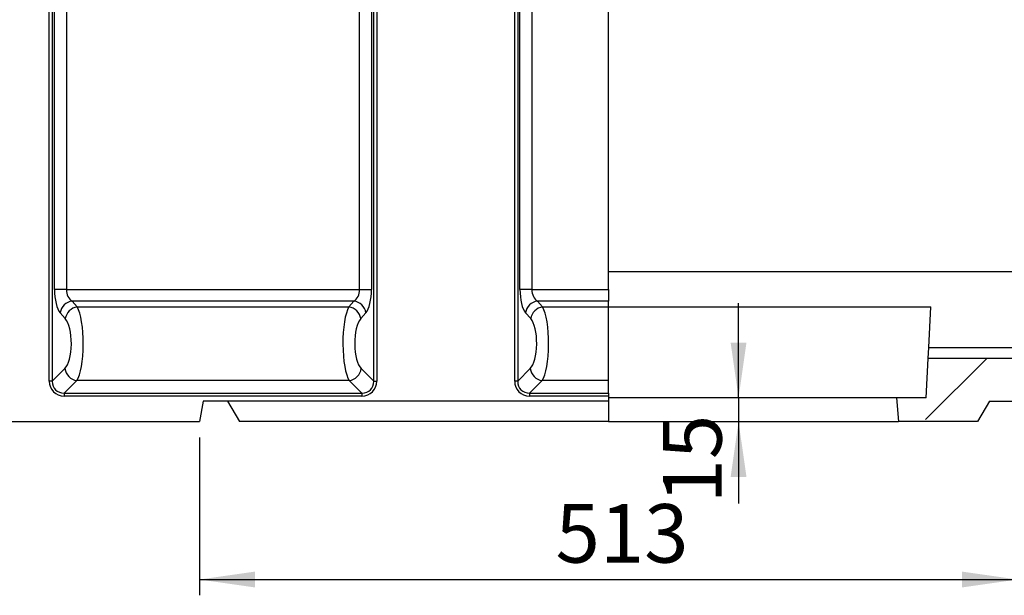
# Model space of a CAD drawing. Units: millimetres. Extents: x 8 to 453, y 1 to 291.
# Drawn here: x 75 to 137, y 179 to 216 of the extents above; entities that cross this region are included whole.
import ezdxf

# ---------------------------------------------------------------- set-up
doc = ezdxf.new("R2010")
doc.units = ezdxf.units.MM
doc.layers.add('FORMAT', color=7, linetype='Continuous')
doc.styles.add('SLDTEXTSTYLE1', font='TXT', dxfattribs={"width": 0.7})
doc.dimstyles.new('SLDDIMSTYLE0', dxfattribs={"dimtxt": 3.393075, "dimasz": 3.5, "dimexe": 0, "dimexo": 0.0625, "dimgap": 0.848269, "dimtad": 1, "dimlfac": 10, "dimrnd": 1e-09, "dimzin": 12, "dimdsep": 46, "dimtxsty": 'SLDTEXTSTYLE1', "dimsah": 1, "dimcen": 0.09, "dimadec": 0, "dimazin": 3, "dimtfac": 1, "dimtofl": 0, "dimtmove": 0, "dimatfit": 3, "dimfxl": 0, "dimfrac": 2, "dimtolj": 1, "dimtzin": 12, "dimarcsym": 0})
doc.dimstyles.new('SLDDIMSTYLE1', dxfattribs={"dimtxt": 3.393075, "dimasz": 3.5, "dimexe": 0, "dimexo": 0.0625, "dimgap": 0.848269, "dimtad": 1, "dimlfac": 10, "dimrnd": 1e-09, "dimzin": 12, "dimdsep": 46, "dimtxsty": 'SLDTEXTSTYLE1', "dimsah": 1, "dimcen": 0.09, "dimadec": 0, "dimazin": 3, "dimtfac": 1, "dimtmove": 0, "dimatfit": 0, "dimfxl": 0, "dimfrac": 2, "dimtolj": 1, "dimtzin": 12, "dimarcsym": 0})

# ---------------------------------------------------------------- blocks, each defined once
blk = doc.blocks.new('_D_2')
at = {"layer": 'FORMAT'}
for p, q in [((120.067, 191.65), (120.067, 197.65)), ((120.067, 191.65), (120.067, 190.15)), ((120.067, 190.15), (120.067, 184.97))]:
    blk.add_line(p, q, dxfattribs=at)
for points in [[(120.067, 191.65), (120.567, 195.15), (119.567, 195.15)], [(120.067, 190.15), (119.567, 186.65), (120.567, 186.65)]]:
    blk.add_solid(points, dxfattribs=at)
at = {"layer": 'FORMAT', "insert": (115.292, 184.97), "char_height": 3.7042, "attachment_point": 1, "rotation": 90, "style": 'SLDTEXTSTYLE1'}
blk.add_mtext('15', dxfattribs=at)
blk = doc.blocks.new('_D_3')
at = {"layer": 'FORMAT'}
for p, q in [((85.957, 189.15), (85.957, 179.15)), ((137.716, 189.15), (137.716, 179.15)), ((85.957, 180.15), (137.716, 180.15))]:
    blk.add_line(p, q, dxfattribs=at)
for points in [[(85.957, 180.15), (89.457, 179.65), (89.457, 180.65)], [(137.716, 180.15), (134.216, 180.65), (134.216, 179.65)]]:
    blk.add_solid(points, dxfattribs=at)
at = {"layer": 'FORMAT', "insert": (108.485, 184.925), "char_height": 3.7042, "attachment_point": 1, "style": 'SLDTEXTSTYLE1'}
blk.add_mtext('513', dxfattribs=at)

msp = doc.modelspace()

# ---------------------------------------------------------------- hatches: boundary and pattern name
at = {"linetype": 'Continuous', "lineweight": 18}
h = msp.add_hatch(dxfattribs=at)
h.set_pattern_fill('ANSI36', style=0)
edge = h.paths.add_edge_path(flags=0)
edge.add_line((161.8366, 194.1506), (132.0677, 194.1506))
edge.add_line((132.0677, 194.1506), (131.9366, 191.6504))
edge.add_line((131.9366, 191.6504), (130.0554, 191.6504))
edge.add_line((130.0554, 191.6504), (130.1866, 190.1504))
edge.add_line((130.1866, 190.1504), (135.1861, 190.1504))
edge.add_line((135.1861, 190.1504), (135.9366, 191.4504))
edge.add_line((135.9366, 191.4504), (137.4866, 191.4504))
edge.add_line((137.4866, 191.4504), (137.7159, 190.1504))
edge.add_line((137.7159, 190.1504), (160.3366, 190.1504))
edge.add_line((160.3366, 190.1504), (160.3366, 192.5943))
edge.add_spline(control_points=[(160.3366, 192.5943), (160.3366, 192.611), (160.3388, 192.6278), (160.3429, 192.644), (160.3464, 192.6576), (160.3513, 192.6709), (160.3576, 192.6834), (160.3676, 192.7034), (160.3811, 192.722), (160.3972, 192.7376), (160.4132, 192.7533), (160.4322, 192.7663), (160.4525, 192.7757), (160.464, 192.781), (160.476, 192.7853), (160.4882, 192.7883)], knot_values=[0.0115869, 0.0115869, 0.0115869, 0.0115869, 0.0120878, 0.0120878, 0.0120878, 0.0125045, 0.0125045, 0.0125045, 0.013176, 0.013176, 0.013176, 0.0138476, 0.0138476, 0.0138476, 0.0142256, 0.0142256, 0.0142256, 0.0142256], weights=[1, 1, 1, 1, 1, 1, 1, 1, 1, 1, 1, 1, 1, 1, 1, 1], degree=3, periodic=0)
edge.add_spline(control_points=[(160.4882, 192.7883), (160.552, 192.8042), (160.6157, 192.8201), (160.6794, 192.836), (161.0651, 192.9322), (161.4509, 193.0284), (161.8366, 193.1245)], knot_values=[0.0306949, 0.0306949, 0.0306949, 0.0306949, 0.0326649, 0.0326649, 0.0326649, 0.0445915, 0.0445915, 0.0445915, 0.0445915], weights=[1, 1, 1, 1, 1, 1, 1], degree=3, periodic=0)
edge.add_line((161.8366, 193.1245), (161.8366, 194.1506))

# ---------------------------------------------------------------- linework, layer by layer
at = {"color": 7, "linetype": 'Continuous', "lineweight": 25}
for p, q in [((76.4514, 192.7048), (76.4514, 230.1954)), ((97.1719, 230.1954), (97.1719, 192.7048)), ((105.9014, 192.7048), (105.9014, 230.1954)), ((111.8366, 198.5171), (111.8366, 229.9533)), ((76.6393, 229.908), (76.6393, 192.7048)), ((76.782, 198.5171), (76.782, 229.7654)), ((77.5337, 229.7654), (77.5337, 198.5171)), ((96.0895, 198.5171), (96.0895, 229.7654)), ((96.8413, 229.7654), (96.8413, 198.5171)), ((96.984, 192.7048), (96.984, 229.908)), ((106.0893, 229.908), (106.0893, 192.7048)), ((106.232, 198.5171), (106.232, 229.7654)), ((106.9837, 229.7654), (106.9837, 198.5171)), ((111.8366, 199.6504), (161.8366, 199.6504)), ((77.5337, 198.5171), (76.782, 198.5171)), ((77.5337, 198.5171), (96.0895, 198.5171)), ((96.0895, 198.5171), (96.8413, 198.5171)), ((106.9837, 198.5171), (106.232, 198.5171)), ((106.9837, 198.5171), (111.8366, 198.5171)), ((111.8366, 198.5171), (111.8366, 197.7786)), ((95.7311, 197.7786), (77.8921, 197.7786)), ((77.8921, 197.7786), (78.2156, 197.4082)), ((95.4076, 197.4082), (95.7311, 197.7786)), ((111.8366, 197.7786), (107.3421, 197.7786)), ((107.3421, 197.7786), (107.6656, 197.4082)), ((111.8366, 197.4082), (111.8366, 197.7786)), ((77.4639, 196.6698), (77.1404, 197.0402)), ((78.2156, 197.4082), (95.4076, 197.4082)), ((96.4829, 197.0402), (96.1594, 196.6698)), ((106.9139, 196.6698), (106.5904, 197.0402)), ((107.6656, 197.4082), (111.8366, 197.4082)), ((111.8366, 197.4223), (132.2391, 197.4223)), ((111.8366, 192.7513), (111.8366, 197.4082)), ((132.1039, 194.8427), (132.2391, 197.4223)), ((132.0677, 194.1506), (132.1039, 194.8427)), ((132.1039, 194.8427), (161.8366, 194.8427)), ((131.9366, 191.6504), (132.0677, 194.1506)), ((161.8366, 194.1506), (132.0677, 194.1506)), ((76.6393, 192.7048), (77.4375, 193.5031)), ((96.1857, 193.5031), (96.984, 192.7048)), ((106.0893, 192.7048), (106.8875, 193.5031)), ((76.6393, 192.7048), (76.4514, 192.7048)), ((78.1893, 192.7513), (77.3911, 191.9531)), ((95.434, 192.7513), (78.1893, 192.7513)), ((96.2322, 191.9531), (95.434, 192.7513)), ((96.984, 192.7048), (97.1719, 192.7048)), ((106.0893, 192.7048), (105.9014, 192.7048)), ((107.6393, 192.7513), (106.8411, 191.9531)), ((111.8366, 192.7513), (107.6393, 192.7513)), ((111.8366, 191.9531), (111.8366, 192.7513)), ((77.3911, 191.9531), (77.3911, 191.7652)), ((77.3911, 191.9531), (96.2322, 191.9531)), ((96.2322, 191.9531), (96.2322, 191.7652)), ((106.8411, 191.9531), (106.8411, 191.7652)), ((106.8411, 191.9531), (111.8366, 191.9531)), ((111.8366, 191.9531), (111.8366, 191.7652)), ((96.2322, 191.7652), (77.3911, 191.7652)), ((86.1866, 191.4504), (85.9574, 190.1504)), ((111.8366, 191.4504), (86.1866, 191.4504)), ((87.7366, 191.4504), (88.4872, 190.1504)), ((111.8366, 191.7652), (106.8411, 191.7652)), ((111.8366, 191.7652), (111.8366, 191.4504)), ((130.0554, 191.6504), (111.8366, 191.6504)), ((111.8366, 191.4504), (111.8366, 190.1504)), ((130.0554, 191.6504), (130.1866, 190.1504)), ((131.9366, 191.6504), (130.0554, 191.6504)), ((135.9366, 191.4504), (135.1861, 190.1504)), ((135.9366, 191.4504), (137.4866, 191.4504)), ((60.6366, 190.1504), (85.9574, 190.1504)), ((111.8366, 190.1504), (88.4872, 190.1504)), ((111.8366, 190.1504), (130.1866, 190.1504)), ((135.1861, 190.1504), (130.1866, 190.1504))]:
    msp.add_line(p, q, dxfattribs=at)
for centre, radius, start, end in [((78.0127, 196.904), 0.8829, 97.847539, 171.130344), ((95.6106, 196.904), 0.8829, 8.869656, 82.152461), ((107.4627, 196.904), 0.8829, 97.847539, 171.130344), ((78.3362, 196.5337), 0.8829, 97.847539, 171.130344), ((95.2871, 196.5337), 0.8829, 8.869656, 82.152461), ((107.7862, 196.5337), 0.8829, 97.847539, 171.130344), ((78.3028, 193.6166), 0.8727, 187.474449, 262.525551), ((95.3204, 193.6166), 0.8727, 277.474449, 352.525551), ((107.7528, 193.6166), 0.8727, 187.474449, 262.525551)]:
    msp.add_arc(centre, radius, start, end, dxfattribs=at)
for centre, major_axis, ratio, start_param, end_param in [((77.3643, 198.5171), (0, 1.6), 0.3639702, 1.5707963, 2.7468015), ((78.1161, 198.5171), (0, 0.8), 0.7279405, 1.5707963, 2.7468015), ((95.5072, 198.5171), (0, 0.8), 0.7279405, 3.5363838, 4.712389), ((96.2589, 198.5171), (0, 1.6), 0.3639702, 3.5363838, 4.712389), ((106.8143, 198.5171), (0, 1.6), 0.3639702, 1.5707963, 2.7468015), ((107.5661, 198.5171), (0, 0.8), 0.7279405, 1.5707963, 2.7468015), ((77.9777, 195.1006), (0, 2.5), 0.2474998, 3.4906585, 5.8883942), ((95.6456, 195.1006), (0, 2.5), 0.2474998, 0.3947911, 2.7925268), ((107.4277, 195.1006), (0, 2.5), 0.2474998, 3.4906585, 5.8883942), ((77.2259, 195.1006), (0, 1.7), 0.3639702, 3.4906585, 5.8883942), ((96.3973, 195.1006), (0, 1.7), 0.3639702, 0.3947911, 2.7925268), ((106.6759, 195.1006), (0, 1.7), 0.3639702, 3.4906585, 5.8883942), ((77.5155, 192.8293), (0.7953, 0.7953), 0.8891265, 2.4148176, 3.8683677), ((77.5155, 192.8293), (0.6695, 0.6695), 0.8448853, 2.4148176, 3.8683677), ((96.1077, 192.8293), (-0.7953, 0.7953), 0.8891265, 2.4148176, 3.8683677), ((96.1077, 192.8293), (0.6695, -0.6695), 0.8448853, 5.5564103, 7.0099604), ((106.9655, 192.8293), (0.7953, 0.7953), 0.8891265, 2.4148176, 3.8683677), ((106.9655, 192.8293), (0.6695, 0.6695), 0.8448853, 2.4148176, 3.8683677)]:
    msp.add_ellipse(centre, major_axis=major_axis, ratio=ratio, start_param=start_param, end_param=end_param, dxfattribs=at)

# ---------------------------------------------------------------- dimensions: what is measured, and where the dimension line sits
at = {"layer": 'FORMAT'}
dim = msp.add_linear_dim(base=(120.0673, 190.1504), p1=(131.9366, 191.6504), p2=(135.1861, 190.1504), angle=90, dimstyle='SLDDIMSTYLE1', dxfattribs=at)
dim.commit()
dim.dimension.update_dxf_attribs({"geometry": '_D_2', "text_midpoint": (120.0673, 186.6578), "dimtype": 160})
dim = msp.add_linear_dim(base=(137.7159, 180.1504), p1=(85.9574, 190.1504), p2=(137.7159, 190.1504), text='513', dimstyle='SLDDIMSTYLE0', dxfattribs=at)
dim.commit()
dim.dimension.update_dxf_attribs({"geometry": '_D_3', "text_midpoint": (111.136, 180.1504), "dimtype": 160})

doc.saveas('drawing.dxf')
